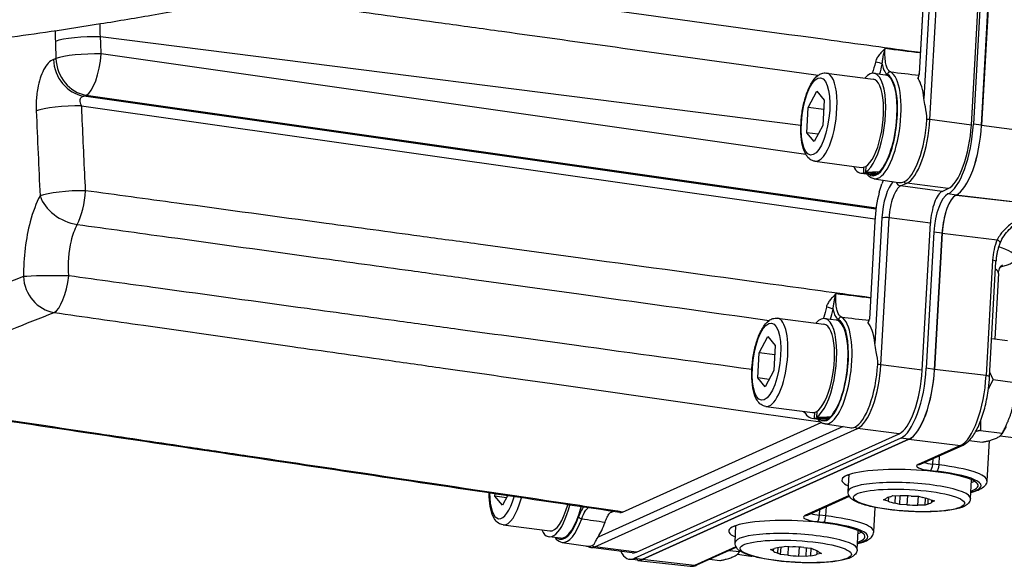
# Model space of a CAD drawing. Units: millimetres. Extents: x 156 to 4857, y 19 to 2724.
# Drawn here: x 503 to 627, y 331 to 400 of the extents above; entities that cross this region are included whole.
import ezdxf

# ---------------------------------------------------------------- set-up
doc = ezdxf.new("R2010")
doc.units = ezdxf.units.MM
doc.header["$LTSCALE"] = 10
doc.layers.add('Visible Edges(Hillmar_metric)', color=7, linetype='Continuous', lineweight=25)
doc.layers.add('Visible Tangent Edges(Hillmar_Metric)', color=7, linetype='Continuous', lineweight=25, true_color=0xc0c0c0)

msp = doc.modelspace()

# ---------------------------------------------------------------- linework, layer by layer
at = {"layer": 'Visible Edges(Hillmar_metric)'}
for p, q in [((624.3648, 386.6537), (627.1075, 436.0777)), ((627.1092, 436.0787), (624.3664, 386.6535)), ((623.0807, 386.6754), (625.7792, 435.3017)), ((626.0314, 435.4479), (623.3311, 386.7883)), ((616.9787, 401.3489), (616.524, 393.1552)), ((604.854, 393.2188), (610.7138, 392.4558)), ((610.8088, 393.1847), (612.2412, 392.9981)), ((602.5508, 388.8747), (603.6554, 390.9159)), ((603.6554, 390.9159), (604.5845, 389.7916)), ((604.5845, 389.7916), (604.4088, 386.6262)), ((602.3751, 385.7093), (602.5508, 388.8747)), ((604.5194, 388.6184), (602.5508, 388.8747)), ((604.4088, 386.6262), (603.3041, 384.5851)), ((603.3041, 384.5851), (602.3751, 385.7093)), ((603.8114, 385.5223), (602.3751, 385.7093)), ((603.4078, 382.1126), (609.2677, 381.3496)), ((609.1728, 380.6207), (610.6052, 380.4342)), ((609.5351, 380.6574), (609.5751, 381.3779)), ((609.7988, 381.4788), (609.7589, 380.7582)), ((611.301, 380.807), (611.2915, 380.6352)), ((610.847, 379.911), (613.9042, 379.4549)), ((619.3956, 378.3321), (620.1583, 378.676)), ((621.156, 377.866), (621.1521, 377.8642)), ((610.9306, 374.5797), (610.2473, 362.2672)), ((616.9075, 355.8285), (617.9344, 374.3324)), ((618.3636, 373.1999), (617.4127, 356.0654)), ((618.4463, 355.9308), (619.3972, 373.0653)), ((619.3988, 373.0651), (618.448, 355.9306)), ((625.3716, 355.0142), (626.1764, 369.5179)), ((626.4818, 368.0118), (626.0237, 359.7567)), ((598.6808, 362.372), (604.5407, 361.609)), ((604.6356, 362.3378), (606.068, 362.1513)), ((596.3776, 358.0279), (597.4823, 360.069)), ((597.4823, 360.069), (598.4113, 358.9448)), ((625.6375, 359.8069), (627.6083, 359.5503)), ((596.202, 354.8625), (596.3776, 358.0279)), ((598.3462, 357.7716), (596.3776, 358.0279)), ((598.4113, 358.9448), (598.2357, 355.7794)), ((598.2357, 355.7794), (597.131, 353.7382)), ((597.131, 353.7382), (596.202, 354.8625)), ((597.6382, 354.6755), (596.202, 354.8625)), ((625.8153, 354.6413), (628.5325, 354.2875)), ((597.2347, 351.2657), (603.0945, 350.5027)), ((603.362, 349.8105), (603.402, 350.5311)), ((603.6257, 350.6319), (603.5857, 349.9114)), ((602.9996, 349.7739), (604.4321, 349.5874)), ((605.1279, 349.9601), (605.1183, 349.7884)), ((579.194, 337.9862), (604.1875, 349.2546)), ((604.6738, 349.0642), (607.7311, 348.6081)), ((624.2445, 348.2536), (626.9617, 347.8997)), ((627.4547, 348.7478), (626.9297, 347.8388)), ((614.1984, 347.267), (580.6492, 332.1413)), ((580.9375, 332.9295), (613.9851, 347.8291)), ((581.6829, 332.0067), (615.232, 347.1324)), ((615.2336, 347.1322), (581.6845, 332.0065)), ((622.8234, 346.9888), (624.4666, 346.7748)), ((625.3141, 346.9703), (625.0345, 341.9315)), ((626.7006, 347.5701), (628.3687, 347.3529)), ((616.6912, 344.0056), (622.0382, 346.4163)), ((607.5889, 340.5615), (607.7076, 342.7004)), ((622.9653, 339.7082), (623.0956, 342.0564)), ((563.1543, 339.9629), (563.1714, 340.2711)), ((564.0833, 338.8386), (563.1543, 339.9629)), ((564.5906, 339.7759), (563.1543, 339.9629)), ((564.7325, 340.038), (564.0833, 338.8386)), ((602.4552, 337.5873), (607.7429, 339.9712)), ((612.0476, 339.524), (612.3785, 339.6732)), ((612.6161, 339.3538), (612.0476, 339.524)), ((612.6428, 339.8349), (612.6161, 339.3538)), ((612.8909, 339.9042), (613.2217, 340.0534)), ((613.2217, 340.0534), (614.1211, 340.0324)), ((613.4964, 339.0903), (613.5494, 340.0457)), ((614.0649, 338.9202), (614.1266, 340.0325)), ((615.0269, 340.0269), (614.9643, 338.8992)), ((615.5138, 339.9999), (616.4132, 339.9789)), ((616.357, 338.8667), (616.4186, 339.9773)), ((616.4132, 339.9789), (616.9817, 339.8088)), ((617.2564, 338.8457), (617.3057, 339.7351)), ((617.6231, 339.6416), (617.5873, 338.9949)), ((617.862, 339.5453), (618.4305, 339.3751)), ((618.0996, 339.2259), (618.1132, 339.4701)), ((610.7986, 335.5132), (610.968, 338.567)), ((614.0649, 338.9202), (613.4964, 339.0903)), ((614.9643, 338.8992), (614.0649, 338.9202)), ((617.2564, 338.8457), (616.357, 338.8667)), ((617.5873, 338.9949), (617.2564, 338.8457)), ((618.4305, 339.3751), (618.0996, 339.2259)), ((578.0657, 338.0465), (577.5705, 337.8233)), ((564.187, 336.3661), (570.0469, 335.6031)), ((593.353, 334.1432), (593.4717, 336.2821)), ((571.3844, 334.6877), (569.952, 334.8743)), ((608.7294, 333.2899), (608.8597, 335.6381)), ((571.6262, 334.1646), (574.845, 333.6844)), ((580.4139, 332.8414), (575.2051, 333.5196)), ((588.5646, 331.3247), (593.507, 333.5529)), ((597.7951, 333.2736), (598.3354, 333.3889)), ((598.1588, 333.0901), (597.7951, 333.2736)), ((598.1735, 333.3544), (598.1588, 333.0901)), ((598.722, 332.8058), (598.761, 333.5077)), ((599.0858, 332.6222), (599.138, 333.5636)), ((599.1722, 333.5674), (599.7125, 333.6826)), ((599.7125, 333.6826), (600.6166, 333.6143)), ((600.051, 333.6571), (599.9898, 332.5539)), ((601.3897, 332.4482), (601.4519, 333.568)), ((602.0165, 333.5086), (602.9205, 333.4403)), ((602.2938, 332.3799), (602.355, 333.483)), ((602.8867, 333.4428), (602.8341, 332.4951)), ((602.9205, 333.4403), (603.2843, 333.2567)), ((581.107, 331.9098), (580.0734, 332.0444)), ((590.1518, 332.0402), (591.419, 331.8752)), ((592.6469, 333.1651), (593.9141, 333.0001)), ((593.653, 332.6705), (595.3211, 332.4533)), ((593.9683, 333.0886), (593.882, 332.9392)), ((599.0858, 332.6222), (598.722, 332.8058)), ((599.9898, 332.5539), (599.0858, 332.6222)), ((602.2938, 332.3799), (601.3897, 332.4482)), ((602.8341, 332.4951), (602.2938, 332.3799)), ((603.6709, 332.6736), (603.694, 333.0915)), ((604.2112, 332.7889), (603.6709, 332.6736)), ((603.8475, 332.9724), (604.2112, 332.7889)), ((581.1258, 331.9075), (587.6916, 331.1771))]:
    msp.add_line(p, q, dxfattribs=at)
for centre, major_axis, ratio, start_param, end_param in [((609.9908, 386.9027), (-0.818, -6.282), 0.34665419, 0.25944876, 3.62808568), ((611.4232, 386.7162), (0.818, 6.282), 0.34665419, 3.54251571, 6.28318531), ((609.9908, 386.9027), (0.7231, 5.5531), 0.34665419, 3.14159265, 6.28318531), ((614.6787, 386.2923), (0.8881, 6.8202), 0.34665419, 5.33603089, 5.90349536), ((614.9698, 386.2544), (-0.8888, -6.8257), 0.34665419, 0.2108108, 1.78160713), ((620.5386, 385.5293), (-0.9929, -7.6252), 0.34665419, 0.2108108, 1.78160713), ((620.5386, 385.5293), (-0.9038, -6.9414), 0.34665419, 0.2108108, 1.78160713), ((621.5722, 385.3947), (-0.9929, -7.6252), 0.34665419, 0.2108108, 1.78160713), ((621.5738, 385.3945), (-0.9929, -7.6252), 0.34665419, 0.2108108, 1.78160713), ((609.9908, 386.9027), (-0.818, -6.282), 0.34665419, 5.79669228, 6.44535815), ((610.487, 386.8381), (-12.5111, 0.1604), 0.49611976, 1.50100751, 1.64150617), ((609.4946, 386.9673), (-12.5111, 0.1604), 0.49611976, 1.59828343, 1.73975773), ((611.4232, 386.7162), (-0.818, -6.282), 0.34665419, 0, 0.3026715), ((610.497, 380.8316), (0.5872, 4.5123), 0.3466854, 4.14150293, 4.40130799), ((613.3456, 375.6685), (-0.8587, -6.5943), 0.34665419, 4.09255008, 4.18281466), ((613.3456, 375.6685), (-0.8587, -6.5943), 0.34665419, 4.36031009, 4.92319978), ((619.2055, 374.9055), (0.4519, 3.4707), 0.34665419, 0.2108108, 1.78160713), ((619.892, 373.8787), (0.5436, 4.1751), 0.34665419, 0.21080748, 1.77903072), ((620.9257, 373.7441), (0.5436, 4.1751), 0.34665419, 0.21080748, 1.77903072), ((620.9242, 373.752), (-0.542, -4.1652), 0.3466854, 3.35238566, 3.53801746), ((620.9242, 373.752), (-0.542, -4.1652), 0.3466854, 4.30362991, 4.92296191), ((603.8176, 356.0558), (-0.818, -6.282), 0.34665419, 0.25944876, 3.62808568), ((605.25, 355.8693), (0.818, 6.282), 0.34665419, 3.54251571, 6.28318531), ((608.5055, 355.4454), (0.8881, 6.8202), 0.34665419, 5.33603089, 5.98849722), ((603.8176, 356.0558), (0.7231, 5.5531), 0.34665419, 3.14159265, 6.28318531), ((608.7966, 355.4075), (-0.8888, -6.8257), 0.34665419, 0.2108108, 1.78160713), ((614.3654, 354.6824), (-0.9038, -6.9414), 0.34665419, 0.2108108, 1.78160713), ((614.6167, 354.8048), (-0.9941, -7.6347), 0.34665419, 0.2108108, 1.78160713), ((615.6503, 354.6702), (-0.9941, -7.6347), 0.34665419, 0.2108108, 1.78160713), ((615.6514, 354.6714), (-0.9937, -7.6361), 0.3466854, 0.210793, 1.78136926), ((603.8176, 356.0558), (-0.818, -6.282), 0.34665419, 5.79669228, 6.44535815), ((604.3138, 355.9912), (-12.5111, 0.1604), 0.49611976, 1.50100751, 1.64150617), ((603.3214, 356.1204), (-12.5111, 0.1604), 0.49611976, 1.59828343, 1.73975773), ((605.25, 355.8693), (-0.818, -6.282), 0.34665419, 0, 0.3026715), ((615.3616, 341.6582), (8.5685, -0.3542), 0.19109786, 5.82479983, 9.87776522), ((615.4292, 342.8762), (-8.5618, 0.4751), 0.19627768, 0.41086681, 0.45568637), ((615.4292, 342.8762), (8.5618, -0.4751), 0.19627768, 5.82749894, 5.94254212), ((615.2391, 339.4495), (-2.8831, 0.16), 0.19627768, 5.67503324, 6.16865111), ((615.2391, 339.4495), (2.8831, -0.16), 0.19627768, 1.48624304, 1.9798609), ((615.2391, 339.4495), (2.8831, -0.16), 0.19627768, 0.43904549, 0.93266335), ((570.77, 341.1562), (-0.818, -6.282), 0.34665419, 5.79669228, 7.52659712), ((570.77, 341.1562), (-0.7231, -5.5531), 0.34665419, 0, 1.19945501), ((572.2024, 340.9697), (-0.818, -6.282), 0.34665419, 0, 1.23889186), ((615.2391, 339.4495), (-2.8831, 0.16), 0.19627768, 0.43904549, 0.93266335), ((615.2391, 339.4495), (-2.8831, 0.16), 0.19627768, 1.48624304, 1.9798609), ((615.2391, 339.4495), (2.8831, -0.16), 0.19627768, 5.67503324, 6.16865111), ((601.1257, 335.2399), (8.5685, -0.3542), 0.19109786, 5.82479983, 9.87776522), ((575.4579, 340.5458), (0.8881, 6.8202), 0.34665419, 3.76523457, 4.16057131), ((601.1933, 336.4579), (8.5618, -0.4751), 0.19627768, 3.55245947, 3.59727902), ((601.1933, 336.4579), (8.5618, -0.4751), 0.19627768, 5.82749894, 5.94254212), ((575.749, 340.5079), (-0.8888, -6.8257), 0.34665419, 6.27673439, 6.49399611), ((601.0032, 333.0313), (-2.8831, 0.16), 0.19627768, 5.41134883, 5.9049667), ((601.0032, 333.0313), (2.8831, -0.16), 0.19627768, 1.22255863, 1.71617649), ((601.0032, 333.0313), (2.8831, -0.16), 0.19627768, 0.17536107, 0.66897894), ((581.0675, 339.6791), (-0.9941, -7.6347), 0.34665419, 5.81333605, 6.49399611), ((581.3178, 339.7828), (-0.9038, -6.9414), 0.34665419, 0, 0.2108108), ((582.1035, 339.5462), (0.995, 7.6366), 0.34662296, 3.1388447, 3.35242123), ((582.1012, 339.5445), (-0.9941, -7.6347), 0.34665419, 0, 0.2108108), ((596.0261, 337.8676), (-0.705, -5.4143), 0.34665419, 0, 0.07960691), ((601.0032, 333.0313), (-2.8831, 0.16), 0.19627768, 0.17536107, 0.66897894), ((601.0032, 333.0313), (-2.8831, 0.16), 0.19627768, 1.22255863, 1.71617649), ((601.0032, 333.0313), (2.8831, -0.16), 0.19627768, 5.41134883, 5.9049667)]:
    msp.add_ellipse(centre, major_axis=major_axis, ratio=ratio, start_param=start_param, end_param=end_param, dxfattribs=at)
for points, knots in [([(663.1025, 471.5939), (662.7111, 471.0907), (662.3139, 470.5875), (660.3603, 468.1516), (658.7185, 466.2207), (655.4474, 462.6267), (653.8446, 460.9616), (650.6179, 457.8075), (649.0102, 456.3169), (645.7547, 453.4614), (644.1174, 452.0951), (640.7929, 449.4598), (639.1129, 448.1896), (635.6986, 445.7293), (633.9697, 444.5382), (628.7327, 441.0909), (625.0616, 438.8717), (617.5188, 434.6882), (613.6729, 432.7166), (605.8439, 429.0058), (601.8803, 427.2598), (593.9052, 423.9919), (589.91, 422.4629), (581.9727, 419.6224), (578.0443, 418.3033), (570.3363, 415.8717), (566.5672, 414.7512), (559.2525, 412.6993), (555.714, 411.76), (548.9063, 410.0484), (545.6408, 409.2687), (539.3966, 407.8516), (536.4186, 407.2078), (530.745, 406.0387), (528.048, 405.508), (522.9175, 404.5436), (520.4814, 404.1055), (515.8469, 403.3082), (513.6453, 402.9454), (509.4519, 402.2839), (507.4567, 401.9824), (503.649, 401.4314), (501.8332, 401.1798), (498.3595, 400.7194), (496.6986, 400.5089), (493.5132, 400.1234), (491.986, 399.9472), (489.0493, 399.6246), (487.6377, 399.4774), (484.9167, 399.2086), (483.6056, 399.0863), (481.0732, 398.8643), (479.8506, 398.7641), (477.4855, 398.5841), (476.3422, 398.5039), (474.154, 398.364), (473.1073, 398.3038), (470.5792, 398.175), (469.142, 398.1173), (466.447, 398.0407), (465.189, 398.0217), (464.0315, 398.0217)], [0.551379931, 0.551379931, 0.551379931, 0.551379931, 0.557061633, 0.557061633, 0.578892244, 0.578892244, 0.597871228, 0.597871228, 0.615065143, 0.615065143, 0.631062622, 0.631062622, 0.646201603, 0.646201603, 0.660687897, 0.660687897, 0.68861431, 0.68861431, 0.714850766, 0.714850766, 0.739637654, 0.739637654, 0.762984751, 0.762984751, 0.784806145, 0.784806145, 0.805010361, 0.805010361, 0.823557252, 0.823557252, 0.840480466, 0.840480466, 0.855881179, 0.855881179, 0.869906374, 0.869906374, 0.882724811, 0.882724811, 0.89450825, 0.89450825, 0.905419834, 0.905419834, 0.915608498, 0.915608498, 0.925207419, 0.925207419, 0.934334783, 0.934334783, 0.943095688, 0.943095688, 0.951584483, 0.951584483, 0.959887165, 0.959887165, 0.968083634, 0.968083634, 0.976062726, 0.976062726, 0.988031363, 0.988031363, 1, 1, 1, 1]), ([(666.7, 470.5295), (665.5075, 468.9644), (664.26, 467.3961), (661.3962, 463.9737), (659.7542, 462.1202), (656.4673, 458.641), (654.8439, 457.0134), (651.5604, 453.9076), (649.913, 452.4275), (646.5659, 449.578), (644.8747, 448.2069), (641.4333, 445.5541), (639.6892, 444.2711), (636.1405, 441.7817), (634.3405, 440.5743), (630.6824, 438.2288), (628.8279, 437.0897), (623.2124, 433.7859), (619.2996, 431.6653), (611.3125, 427.6766), (607.2593, 425.8011), (599.0827, 422.2918), (594.9771, 420.6504), (586.8011, 417.6016), (582.7459, 416.1859), (574.7726, 413.5765), (570.8667, 412.3742), (563.2746, 410.1733), (559.5968, 409.1662), (552.5143, 407.332), (549.1142, 406.4969), (542.6098, 404.9806), (539.5069, 404.2923), (533.5955, 403.0439), (530.786, 402.4778), (525.4435, 401.4503), (522.908, 400.9842), (518.0874, 400.1368), (515.799, 399.7518), (511.4434, 399.0504), (509.3727, 398.7311), (505.4238, 398.1482), (503.5422, 397.8822), (499.9452, 397.3959), (498.2266, 397.1737), (494.9324, 396.767), (493.354, 396.5811), (490.3202, 396.2408), (488.8624, 396.0855), (486.0531, 395.8017), (484.6997, 395.6725), (482.0851, 395.4376), (480.8226, 395.3314), (478.3789, 395.14), (477.1967, 395.0546), (474.9052, 394.903), (473.7955, 394.8368), (471.0917, 394.6938), (469.5456, 394.6292), (466.6421, 394.5432), (465.2849, 394.5217), (464.0315, 394.5217)], [0.54740247, 0.54740247, 0.54740247, 0.54740247, 0.564629742, 0.564629742, 0.585027626, 0.585027626, 0.603104871, 0.603104871, 0.61977169, 0.61977169, 0.635481212, 0.635481212, 0.650485604, 0.650485604, 0.664934618, 0.664934618, 0.678919482, 0.678919482, 0.706070376, 0.706070376, 0.731711914, 0.731711914, 0.755867288, 0.755867288, 0.778453873, 0.778453873, 0.79937494, 0.79937494, 0.81858045, 0.81858045, 0.836094837, 0.836094837, 0.852014508, 0.852014508, 0.866487043, 0.866487043, 0.879686025, 0.879686025, 0.891790427, 0.891790427, 0.902971429, 0.902971429, 0.913385814, 0.913385814, 0.923173934, 0.923173934, 0.932460336, 0.932460336, 0.941355756, 0.941355756, 0.949959695, 0.949959695, 0.958363174, 0.958363174, 0.966651551, 0.966651551, 0.974907414, 0.974907414, 0.987453707, 0.987453707, 1, 1, 1, 1]), ([(603.4078, 382.1126), (603.1911, 382.1408), (602.9854, 382.2267), (602.6014, 382.4919), (602.4379, 382.6833), (602.0917, 383.2335), (601.9474, 383.6324), (601.731, 384.5599), (601.6655, 385.0935), (601.6193, 386.2043), (601.6343, 386.7763), (601.7344, 387.9222), (601.8182, 388.4955), (602.0469, 389.6), (602.1917, 390.1307), (602.5364, 391.1118), (602.7366, 391.5592), (603.205, 392.3496), (603.4719, 392.6873), (603.9524, 393.0289), (604.1066, 393.1116), (604.4577, 393.2222), (604.6578, 393.2444), (604.854, 393.2188)], [4.92319978, 4.92319978, 4.92319978, 4.92319978, 5.0995826, 5.0995826, 5.31996615, 5.31996615, 5.66940624, 5.66940624, 6.03177289, 6.03177289, 6.37233146, 6.37233146, 6.70655495, 6.70655495, 7.0416385, 7.0416385, 7.38550263, 7.38550263, 7.75395727, 7.75395727, 7.90518025, 7.90518025, 8.06479244, 8.06479244, 8.06479244, 8.06479244]), ([(616.3863, 392.6208), (616.3863, 392.6208), (616.387, 392.6216), (616.3908, 392.6267), (616.3956, 392.6337), (616.4085, 392.6563), (616.4171, 392.6733), (616.4366, 392.7183), (616.4475, 392.7476), (616.4699, 392.8184), (616.4812, 392.861), (616.5009, 392.9535), (616.5093, 393.0042), (616.5193, 393.0889), (616.5222, 393.1226), (616.524, 393.1552)], [0.077404022, 0.077404022, 0.077404022, 0.077404022, 0.084224885, 0.084224885, 0.098938936, 0.098938936, 0.116735179, 0.116735179, 0.138095607, 0.138095607, 0.162529473, 0.162529473, 0.188883369, 0.188883369, 0.206354572, 0.206354572, 0.206354572, 0.206354572]), ([(616.3798, 392.5127), (616.3633, 392.5374), (616.3583, 392.5598), (616.3655, 392.5964), (616.3751, 392.6106), (616.3878, 392.6227)], [0, 0, 0, 0, 0.0259479968, 0.0259479968, 0.0479319949, 0.0479319949, 0.0479319949, 0.0479319949]), ([(617.4695, 387.3814), (617.4987, 387.9069), (617.3999, 388.4611), (617.2267, 389.3524), (617.1511, 389.7051), (617.1165, 390.0254)], [0, 0, 0, 0, 0.230024936, 0.230024936, 0.39198517, 0.39198517, 0.39198517, 0.39198517]), ([(610.847, 379.911), (610.6843, 379.9353), (610.528, 379.9959), (610.246, 380.1729), (610.1196, 380.2885), (609.9796, 380.4561), (609.954, 380.4886), (609.9291, 380.5222)], [0.217261717, 0.217261717, 0.217261717, 0.217261717, 0.368916379, 0.368916379, 0.520571042, 0.520571042, 0.555563881, 0.555563881, 0.555563881, 0.555563881]), ([(626.7175, 371.8587), (626.8424, 372.1503), (627.0045, 372.4426), (627.388, 373.0034), (627.6075, 373.2703), (628.0931, 373.7753), (628.3589, 374.0126), (628.9193, 374.4491), (629.2134, 374.6484), (629.8268, 375.0133), (630.1453, 375.1781), (630.4707, 375.3248)], [0, 0, 0, 0, 0.164986202, 0.164986202, 0.329972403, 0.329972403, 0.494958605, 0.494958605, 0.659944807, 0.659944807, 0.824931008, 0.824931008, 0.824931008, 0.824931008]), ([(626.7175, 371.8587), (626.6554, 371.7138), (626.5983, 371.5661), (626.4942, 371.2655), (626.4474, 371.1127), (626.3641, 370.803), (626.3278, 370.646), (626.2659, 370.3286), (626.2403, 370.1682), (626.2002, 369.8448), (626.1855, 369.6818), (626.1764, 369.5179)], [-0.357483576, -0.357483576, -0.357483576, -0.357483576, -0.285986861, -0.285986861, -0.214490146, -0.214490146, -0.14299343, -0.14299343, -0.071496715, -0.071496715, 0, 0, 0, 0]), ([(626.4818, 368.0118), (626.4981, 368.3063), (626.6012, 368.5787), (626.8032, 368.9151), (626.8947, 369.0031), (626.9878, 369.0845), (627.0075, 369.0969), (627.0076, 369.0967)], [-0.361343131, -0.361343131, -0.361343131, -0.361343131, -0.26011919, -0.26011919, -0.165600389, -0.165600389, -0.093681338, -0.093681338, -0.093681338, -0.093681338]), ([(597.2347, 351.2657), (597.0179, 351.294), (596.8122, 351.3799), (596.4283, 351.645), (596.2648, 351.8365), (595.9185, 352.3866), (595.7743, 352.7855), (595.5578, 353.7131), (595.4924, 354.2467), (595.4462, 355.3575), (595.4612, 355.9294), (595.5612, 357.0753), (595.6451, 357.6487), (595.8738, 358.7532), (596.0186, 359.2839), (596.3632, 360.2649), (596.5635, 360.7124), (597.0319, 361.5027), (597.2987, 361.8405), (597.7792, 362.182), (597.9335, 362.2647), (598.2846, 362.3754), (598.4847, 362.3975), (598.6808, 362.372)], [1.78160713, 1.78160713, 1.78160713, 1.78160713, 1.95798994, 1.95798994, 2.1783735, 2.1783735, 2.52781359, 2.52781359, 2.89018023, 2.89018023, 3.23073881, 3.23073881, 3.56496229, 3.56496229, 3.90004585, 3.90004585, 4.24390998, 4.24390998, 4.61236462, 4.61236462, 4.7635876, 4.7635876, 4.92319978, 4.92319978, 4.92319978, 4.92319978]), ([(610.042, 361.8822), (610.0553, 361.8672), (610.0704, 361.8606), (610.1027, 361.8651), (610.1196, 361.8761), (610.1528, 361.9146), (610.1688, 361.9416), (610.198, 362.0083), (610.2108, 362.0473), (610.228, 362.1179), (610.2337, 362.1474), (610.2426, 362.2073), (610.2456, 362.2375), (610.2473, 362.2672)], [0, 0, 0, 0, 0.0195307, 0.0195307, 0.039059345, 0.039059345, 0.058589116, 0.058589116, 0.078122526, 0.078122526, 0.091111263, 0.091111263, 0.10410028, 0.10410028, 0.10410028, 0.10410028]), ([(611.2964, 356.5345), (611.3255, 357.06), (611.2267, 357.6143), (611.0535, 358.5056), (610.9779, 358.8582), (610.9434, 359.1785)], [0, 0, 0, 0, 0.230024936, 0.230024936, 0.39198517, 0.39198517, 0.39198517, 0.39198517]), ([(622.0382, 346.4163), (622.3822, 346.5714), (622.6768, 346.8172), (623.108, 347.3039), (623.2605, 347.5089), (623.5523, 347.9608), (623.6913, 348.2078), (623.9564, 348.74), (624.0823, 349.0252), (624.3201, 349.6286), (624.4318, 349.9468), (624.6395, 350.6097), (624.7353, 350.9544), (624.9095, 351.6629), (624.9877, 352.0266), (625.1249, 352.7652), (625.1839, 353.1399), (625.2974, 354.0164), (625.3441, 354.5191), (625.3716, 355.0142)], [-0.78528813, -0.78528813, -0.78528813, -0.78528813, -0.5231234, -0.5231234, -0.36606578, -0.36606578, -0.20900815, -0.20900815, -0.05195053, -0.05195053, 0.1051071, 0.1051071, 0.26216472, 0.26216472, 0.41922235, 0.41922235, 0.57627998, 0.57627998, 0.78528813, 0.78528813, 0.78528813, 0.78528813]), ([(578.8435, 337.9303), (572.4739, 338.882), (566.1038, 339.8334), (553.3625, 341.7357), (546.9914, 342.6867), (534.2483, 344.5883), (527.8762, 345.5389), (515.1313, 347.4397), (508.7585, 348.3899), (496.0119, 350.29), (489.6383, 351.2399), (483.2642, 352.1897)], [1.64852978, 1.64852978, 1.64852978, 1.64852978, 4.60360489, 4.60360489, 7.55868001, 7.55868001, 10.51375512, 10.51375512, 13.46883023, 13.46883023, 16.42390535, 16.42390535, 16.42390535, 16.42390535]), ([(604.6738, 349.0642), (604.5461, 349.0832), (604.422, 349.1246), (604.1912, 349.2444), (604.0844, 349.3224), (603.9038, 349.4918), (603.8273, 349.5792), (603.7559, 349.6754)], [0.217261717, 0.217261717, 0.217261717, 0.217261717, 0.336361708, 0.336361708, 0.455461699, 0.455461699, 0.555563881, 0.555563881, 0.555563881, 0.555563881]), ([(625.0345, 341.9315), (625.0228, 341.7219), (624.9428, 341.5256), (624.6901, 341.1594), (624.5033, 341.0192), (624.0679, 340.7639), (623.8054, 340.6567), (623.3475, 340.51), (623.1813, 340.4633), (623.0047, 340.4196)], [-0.361343131, -0.361343131, -0.361343131, -0.361343131, -0.244111979, -0.244111979, -0.075351681, -0.075351681, 0.116553268, 0.116553268, 0.215457826, 0.215457826, 0.215457826, 0.215457826]), ([(564.187, 336.3661), (563.9702, 336.3943), (563.7646, 336.4803), (563.3806, 336.7454), (563.2171, 336.9369), (562.8709, 337.487), (562.7266, 337.8859), (562.5102, 338.8135), (562.4447, 339.347), (562.4146, 340.0722), (562.4112, 340.2274), (562.4108, 340.3847)], [1.78160713, 1.78160713, 1.78160713, 1.78160713, 1.95798994, 1.95798994, 2.1783735, 2.1783735, 2.52781359, 2.52781359, 2.89018023, 2.89018023, 2.98669953, 2.98669953, 2.98669953, 2.98669953]), ([(622.9653, 339.7082), (622.9555, 339.5314), (622.8937, 339.3629), (622.7038, 339.0587), (622.5692, 338.9409), (622.1037, 338.6204), (621.7233, 338.4932), (620.7194, 338.2514), (620.0754, 338.158), (618.6821, 338.0404), (617.9512, 338.0113), (616.4358, 338.0075), (615.6532, 338.0319), (614.103, 338.1301), (613.3358, 338.2038), (611.8847, 338.3944), (611.2018, 338.5113), (609.972, 338.783), (609.4309, 338.9374), (608.4834, 339.3076), (608.0924, 339.4844), (607.6749, 340.0577), (607.5744, 340.3002), (607.5889, 340.5615)], [1.2094532, 1.2094532, 1.2094532, 1.2094532, 1.31697008, 1.31697008, 1.45793857, 1.45793857, 1.78824896, 1.78824896, 2.15891036, 2.15891036, 2.4930445, 2.4930445, 2.8203366, 2.8203366, 3.14639135, 3.14639135, 3.47457817, 3.47457817, 3.8119067, 3.8119067, 4.19211734, 4.19211734, 4.35104585, 4.35104585, 4.35104585, 4.35104585]), ([(577.0057, 336.7082), (577.0857, 336.9346), (577.1727, 337.142), (577.3574, 337.5103), (577.4543, 337.6698), (577.5593, 337.8088), (577.5649, 337.8161), (577.5705, 337.8233)], [-0.626954779, -0.626954779, -0.626954779, -0.626954779, -0.508779333, -0.508779333, -0.390599932, -0.390599932, -0.38397845, -0.38397845, -0.38397845, -0.38397845]), ([(570.7083, 334.7758), (570.7581, 334.7086), (570.8104, 334.6458), (571.0772, 334.3642), (571.3383, 334.2075), (571.6262, 334.1646)], [5.727621426, 5.727621426, 5.727621426, 5.727621426, 5.797504864, 5.797504864, 6.06592359, 6.06592359, 6.06592359, 6.06592359]), ([(575.375, 333.7689), (575.5699, 333.8568), (575.6732, 334.0285), (575.8843, 334.4262), (575.979, 334.6214), (576.1177, 334.8297)], [0, 0, 0, 0, 0.230024936, 0.230024936, 0.39198517, 0.39198517, 0.39198517, 0.39198517]), ([(608.7688, 334.0013), (609.0294, 334.0658), (609.2671, 334.1364), (609.7661, 334.3187), (610.0114, 334.4333), (610.3641, 334.6841), (610.4909, 334.7971), (610.7038, 335.1002), (610.7867, 335.2996), (610.7986, 335.5132)], [-0.215470695, -0.215470695, -0.215470695, -0.215470695, -0.069496444, -0.069496444, 0.122408505, 0.122408505, 0.241875818, 0.241875818, 0.361343131, 0.361343131, 0.361343131, 0.361343131]), ([(575.2051, 333.5196), (575.1363, 333.5286), (575.0681, 333.5425), (574.9349, 333.5796), (574.8698, 333.6028), (574.749, 333.6551), (574.6929, 333.6837), (574.639, 333.7151)], [0.210810802, 0.210810802, 0.210810802, 0.210810802, 0.260360492, 0.260360492, 0.309910182, 0.309910182, 0.355640618, 0.355640618, 0.355640618, 0.355640618]), ([(608.7294, 333.2899), (608.7195, 333.1132), (608.6578, 332.9446), (608.4679, 332.6404), (608.3332, 332.5226), (607.8677, 332.2021), (607.4874, 332.0749), (606.4835, 331.8331), (605.8395, 331.7397), (604.4462, 331.6221), (603.7153, 331.593), (602.1999, 331.5892), (601.4173, 331.6136), (599.8671, 331.7118), (599.0999, 331.7855), (597.6488, 331.9761), (596.9659, 332.093), (595.7361, 332.3647), (595.195, 332.5191), (594.2475, 332.8893), (593.8565, 333.0661), (593.439, 333.6394), (593.3385, 333.8819), (593.353, 334.1432)], [0.94576878, 0.94576878, 0.94576878, 0.94576878, 1.05328567, 1.05328567, 1.19425416, 1.19425416, 1.52456455, 1.52456455, 1.89522595, 1.89522595, 2.22936009, 2.22936009, 2.55665219, 2.55665219, 2.88270693, 2.88270693, 3.21089376, 3.21089376, 3.54822229, 3.54822229, 3.92843293, 3.92843293, 4.08736144, 4.08736144, 4.08736144, 4.08736144]), ([(587.6916, 331.1771), (587.7518, 331.1704), (587.8123, 331.1673), (587.9331, 331.168), (587.9933, 331.1719), (588.1125, 331.1863), (588.1714, 331.1968), (588.2874, 331.2239), (588.3444, 331.2403), (588.4562, 331.2787), (588.511, 331.3005), (588.5646, 331.3247)], [0.580968034, 0.580968034, 0.580968034, 0.580968034, 0.621832053, 0.621832053, 0.662696072, 0.662696072, 0.703560091, 0.703560091, 0.74442411, 0.74442411, 0.785288128, 0.785288128, 0.785288128, 0.785288128])]:
    msp.add_open_spline(points, degree=3, knots=knots, dxfattribs=at)
for points in [[(613.9043, 379.455), (614.1546, 379.418), (614.4203, 379.4362), (614.5958, 379.5154)], [(607.7311, 348.6081), (607.9814, 348.5711), (608.2471, 348.5893), (608.4227, 348.6685)], [(616.6912, 344.0056), (616.6875, 344.0039), (616.6855, 344.0029), (616.6855, 344.0029)], [(578.8435, 337.9303), (578.9564, 337.9135), (579.0739, 337.932), (579.194, 337.9862)], [(602.4552, 337.5873), (602.4516, 337.5856), (602.4496, 337.5846), (602.4496, 337.5846)]]:
    msp.add_open_spline(points, degree=3, dxfattribs=at)
for points, weights in [([(625.4008, 355.5402), (625.5794, 355.1101), (625.8153, 354.6413)], [1.03966325522, 1.02335859691, 1]), ([(625.8153, 354.6413), (625.4819, 354.0412), (625.2281, 353.4818)], [1, 1.02685904054, 1.04439157108]), ([(626.9617, 347.8997), (628.6695, 350.9735), (628.5325, 354.2875)], [1, 1.15470053838, 1]), ([(624.2439, 349.4368), (624.2189, 348.872), (624.2445, 348.2536)], [1.04278691022, 1.02564451399, 1]), ([(624.2445, 348.2536), (623.9137, 348.1861), (623.6367, 348.1188)], [1, 1.02085078432, 1.03608096497]), ([(624.4666, 346.7748), (626.6366, 347.2172), (626.9617, 347.8997)], [1, 1.15470053838, 1]), ([(591.419, 331.8752), (593.5889, 332.3176), (593.9141, 333.0001)], [1, 1.15470053838, 1]), ([(593.9141, 333.0001), (593.9395, 333.0458), (593.9644, 333.0913)], [1, 1.00199646007, 1.00394139023])]:
    msp.add_rational_spline(points, weights, degree=2, dxfattribs=at)
at = {"layer": 'Visible Tangent Edges(Hillmar_Metric)'}
for p, q in [((617.8719, 387.3536), (618.7466, 403.1162)), ((616.5479, 393.1782), (617.0026, 401.3719)), ((617.7653, 401.7157), (617.1165, 390.0254)), ((601.6391, 386.603), (513.5366, 397.78)), ((602.2497, 382.9865), (513.6169, 395.6178)), ((611.0786, 376.1076), (511.4147, 390.311)), ((511.7175, 390.4188), (611.0995, 376.2555)), ((511.1545, 389.0858), (610.9486, 374.8638)), ((623.0807, 386.6754), (617.8719, 387.3536)), ((624.3648, 386.6537), (623.3311, 386.7883)), ((624.3664, 386.6535), (674.8627, 379.9074)), ((614.1868, 379.0104), (614.9495, 379.3542)), ((620.1583, 378.676), (614.9495, 379.3542)), ((619.3956, 378.3321), (614.1868, 379.0104)), ((621.1544, 377.8662), (620.1208, 378.0008)), ((634.6617, 376.273), (621.1521, 377.8642)), ((621.156, 377.866), (671.9906, 372.0457)), ((611.8203, 374.9808), (610.9434, 359.1785)), ((611.6988, 356.5068), (612.7256, 375.0107)), ((617.9344, 374.3324), (612.7256, 375.0107)), ((619.3972, 373.0653), (618.3636, 373.1999)), ((619.3988, 373.0651), (626.3379, 372.2478)), ((625.7414, 369.67), (624.9365, 355.1663)), ((610.1137, 361.8744), (610.042, 361.8822)), ((616.9075, 355.8285), (611.6988, 356.5068)), ((618.4463, 355.9308), (617.4127, 356.0654)), ((624.9365, 355.1663), (618.448, 355.9306)), ((575.7287, 333.6077), (608.7763, 348.5073)), ((606.9403, 348.7261), (576.1177, 334.8297)), ((613.9851, 347.8291), (608.7763, 348.5073)), ((615.232, 347.1324), (614.1984, 347.267)), ((615.2336, 347.1322), (621.7222, 346.3679)), ((621.7222, 346.3679), (616.3751, 343.9572)), ((618.2219, 344.0043), (618.2613, 344.7135)), ((619.0127, 343.9114), (619.0777, 345.0815)), ((617.9308, 343.2042), (618.7217, 343.1114)), ((619.0127, 343.9114), (618.2219, 344.0043)), ((607.7008, 340.0464), (602.1392, 337.5389)), ((603.986, 337.586), (604.0254, 338.2952)), ((604.7768, 337.4931), (604.8418, 338.6632)), ((604.7768, 337.4931), (603.986, 337.586)), ((603.6949, 336.786), (604.4858, 336.6931)), ((580.9375, 332.9295), (575.7287, 333.6077)), ((593.4649, 333.6281), (588.2486, 331.2763)), ((581.6829, 332.0067), (580.6492, 332.1413)), ((588.2486, 331.2763), (581.6845, 332.0065))]:
    msp.add_line(p, q, dxfattribs=at)
for centre, major_axis, ratio, start_param, end_param in [((511.9472, 397.0269), (4.547, 0.1659), 0.16330556, 1.20774719, 2.68848435), ((512.0275, 394.8648), (-4.5468, -0.1716), 0.16284302, 4.34913593, 5.83159775), ((512.0275, 394.8648), (-0.6419, -4.5045), 0.33006115, 0.21500788, 1.78558414), ((511.7246, 394.7569), (1.5277, -4.2859), 0.88958973, 4.36845999, 5.82655262), ((512.0275, 394.8648), (1.5247, -4.2869), 0.88929142, 4.36853606, 5.8271761), ((611.2145, 394.4144), (0.6851, -0.1435), 0.20390418, 0.36194447, 1.91534286), ((604.1309, 387.6657), (-0.7231, -5.5531), 0.34665419, 0, 3.14159267), ((611.4232, 386.7162), (0.8358, 6.4186), 0.34665419, 2.9348964, 6.16379845), ((611.7431, 386.6745), (-0.881, -6.7656), 0.34665419, 6.27673439, 9.30539111), ((612.8436, 393.0122), (0.1562, 0.3132), 0.93131623, 0.32921913, 1.88256216), ((616.8735, 393.1358), (-0.3495, 0.0194), 0.19627768, 5.92184218, 6.28318531), ((509.5651, 388.3327), (-4.5454, -0.2036), 0.16023144, 4.34799832, 5.84158669), ((615.3298, 386.2075), (-0.9038, -6.9414), 0.34665419, 0.2108108, 1.78160713), ((617.6177, 387.239), (0.6989, -0.0388), 0.19627768, 1.2094532, 1.79528284), ((613.3456, 375.6685), (-0.5423, -4.1648), 0.34665419, 3.55918747, 4.92319978), ((614.2249, 379.6957), (-0.2877, 0.6381), 0.91722731, 1.46848521, 2.62639241), ((614.9875, 380.0395), (0.2877, -0.6381), 0.91722731, 5.18215542, 5.76798506), ((510.0634, 377.6579), (-4.5447, -0.2198), 0.15891192, 4.34743235, 5.8478463), ((510.0634, 377.6579), (0.6129, 4.5085), 0.33130669, 3.87327425, 4.92504606), ((613.9967, 375.5837), (0.4519, 3.4707), 0.34665419, 0.2108108, 1.78160713), ((510.0634, 377.6579), (4.0095, -2.1509), 0.70101108, 3.76503148, 5.19894448), ((612.4714, 374.896), (-0.6989, 0.0388), 0.19627768, 4.35104585, 5.92184218), ((632.862, 368.7187), (3.0428, -7.0735), 0.91203822, 3.85549922, 4.2129828), ((626.0741, 372.1344), (0.6434, -0.2757), 0.30992724, 0, 1.28421322), ((616.9203, 370.4465), (11.7437, -0.4854), 0.19109786, 5.71240084, 6.90404984), ((625.4775, 369.5567), (0.6989, -0.0388), 0.19627768, 0, 1.1946179), ((616.8352, 368.3869), (9.6469, -0.3692), 0.18996156, 6.27991999, 6.56453043), ((507.9909, 367.5358), (-4.55, 0.0026), 0.03819798, 4.36648867, 5.86411214), ((507.9909, 367.5358), (1.6537, -4.2388), 0.90112924, 4.35805227, 5.80007794), ((507.9909, 367.5358), (-0.6438, -4.5042), 0.3317506, 0.21514503, 1.65424975), ((605.0413, 363.5676), (0.6851, -0.1435), 0.20390418, 0.36194447, 1.91534286), ((597.9577, 356.8189), (-0.7231, -5.5531), 0.34665419, 0, 3.14159265), ((605.25, 355.8693), (0.8358, 6.4186), 0.34665419, 2.9348964, 6.16379845), ((605.5699, 355.8277), (-0.881, -6.7656), 0.34665419, 6.27673439, 9.30539111), ((606.6704, 362.1653), (0.1562, 0.3132), 0.93131623, 0.32921913, 1.88256216), ((609.1566, 355.3606), (-0.9038, -6.9414), 0.34665419, 0.2108108, 1.78160713), ((611.4445, 356.3922), (0.6989, -0.0388), 0.19627768, 1.2094532, 1.79528284), ((622.1303, 353.9082), (-0.9853, -7.6371), 0.34818067, 0.2104309, 1.78100716), ((624.6726, 355.053), (0.6989, -0.0388), 0.19627768, 0, 1.1946179), ((608.8143, 349.1927), (-0.2877, 0.6381), 0.91722731, 2.04056277, 2.62639241), ((621.7505, 347.0545), (0.2877, -0.6381), 0.91722731, 5.78282036, 6.28318531), ((618.9817, 343.6587), (-2.7979, 0.1157), 0.19109786, 5.91914307, 7.47684943), ((616.4034, 344.6437), (0.2877, -0.6381), 0.91722731, 5.78282036, 6.28318531), ((619.0101, 344.3453), (-2.099, 0.0769), 0.18935556, 0.50568128, 1.19279967), ((617.9592, 343.8908), (-0.0816, -0.6952), 0.36150265, 0.20643903, 1.77704118), ((618.75, 343.7979), (-0.0816, -0.6952), 0.36150265, 0.20643903, 1.77704118), ((615.3616, 341.6582), (8.9458, -0.3698), 0.19109786, 5.74513492, 7.47684943), ((615.39, 342.3447), (9.6447, -0.4086), 0.1914759, 6.28067661, 7.47703984), ((615.2771, 340.1349), (-7.6882, 0.4266), 0.19627768, 3.14159265, 6.28318531), ((564.259, 342.004), (-0.6327, -4.859), 0.34665419, 5.0985088, 7.45486014), ((564.9101, 341.9192), (-0.7231, -5.5531), 0.34665419, 0, 1.22058286), ((572.2024, 340.9697), (-0.8358, -6.4186), 0.34665419, 6.07648905, 7.30675778), ((572.5223, 340.9281), (-0.881, -6.7656), 0.34665419, 6.27673439, 7.30675778), ((573.9932, 337.3402), (0.3302, -0.1159), 0.4880551, 3.55002269, 5.10336572), ((604.7458, 337.2405), (-2.7979, 0.1157), 0.19109786, 5.91914307, 7.47684943), ((602.1675, 338.2254), (0.2877, -0.6381), 0.91722731, 5.78282036, 6.28318531), ((604.7742, 337.927), (-2.099, 0.0769), 0.18935556, 0.50568128, 1.19279967), ((603.7233, 337.4725), (-0.0816, -0.6952), 0.36150265, 0.20643903, 1.77704118), ((604.5141, 337.3796), (-0.0816, -0.6952), 0.36150265, 0.20643903, 1.77704118), ((601.1541, 335.9264), (9.6447, -0.4086), 0.1914759, 6.28067661, 7.47703984), ((601.1257, 335.2399), (8.9458, -0.3698), 0.19109786, 5.74513492, 7.47684943), ((601.0412, 333.7166), (-7.6882, 0.4266), 0.19627768, 3.14159265, 6.28318531), ((576.109, 340.461), (-0.9038, -6.9414), 0.34665419, 0, 0.2108108), ((575.7667, 334.2931), (0.2877, -0.6381), 0.91722731, 5.18215542, 5.76798506), ((588.6578, 338.8171), (0.9818, 7.6381), 0.34565589, 3.14748844, 3.35180853), ((588.2769, 331.9628), (0.2877, -0.6381), 0.91722731, 5.78282036, 6.28318531)]:
    msp.add_ellipse(centre, major_axis=major_axis, ratio=ratio, start_param=start_param, end_param=end_param, dxfattribs=at)
for centre, major_axis, ratio in [((603.4798, 387.7505), (-0.6327, -4.859), 0.34665419), ((597.3066, 356.9036), (0.6327, 4.859), 0.34665419), ((615.2391, 339.4495), (6.9892, -0.3879), 0.19627768), ((601.0032, 333.0313), (6.9892, -0.3879), 0.19627768)]:
    msp.add_ellipse(centre, major_axis=major_axis, ratio=ratio, dxfattribs=at)
for points, knots in [([(616.6696, 395.7794), (612.6741, 396.326), (608.6786, 396.8725), (596.5702, 398.5277), (588.4573, 399.6357), (575.2737, 401.4349), (570.2031, 402.1265), (562.5971, 403.1635), (560.0618, 403.509), (553.4699, 404.4073), (549.4134, 404.9598), (545.2582, 405.5256), (545.1595, 405.5391), (545.0609, 405.5525)], [1.42257926, 1.42257926, 1.42257926, 1.42257926, 3.25423702, 3.25423702, 6.97336504, 6.97336504, 9.29782005, 9.29782005, 10.46004756, 10.46004756, 12.31961157, 12.31961157, 12.36483599, 12.36483599, 12.36483599, 12.36483599]), ([(532.5307, 402.8361), (536.4461, 402.2943), (540.3614, 401.7523), (548.3282, 400.6488), (552.3797, 400.0873), (558.9633, 399.1745), (561.4954, 398.8233), (569.0915, 397.7694), (574.1555, 397.0664), (587.3213, 395.2373), (595.423, 394.1106), (603.6255, 392.9685), (603.7267, 392.9544), (603.828, 392.9403)], [-14.1165972, -14.1165972, -14.1165972, -14.1165972, -12.31961157, -12.31961157, -10.46004756, -10.46004756, -9.29782005, -9.29782005, -6.97336504, -6.97336504, -3.25423702, -3.25423702, -3.20775492, -3.20775492, -3.20775492, -3.20775492]), ([(612.2235, 396.2866), (612.0854, 396.1491), (611.9443, 396.01), (611.6632, 395.7129), (611.5226, 395.5536), (611.2877, 395.2343), (611.1903, 395.0784), (611.0697, 394.8087), (611.0331, 394.7018), (611.0106, 394.5944)], [-0.343619706, -0.343619706, -0.343619706, -0.343619706, -0.246323467, -0.246323467, -0.144062251, -0.144062251, -0.055408558, -0.055408558, 0, 0, 0, 0]), ([(611.8656, 394.3297), (611.8674, 394.4073), (611.8733, 394.491), (611.897, 394.7214), (611.9194, 394.8741), (611.9805, 395.2296), (612.0213, 395.4348), (612.1144, 395.8552), (612.1666, 396.07), (612.2235, 396.2866)], [0, 0, 0, 0, 0.055408558, 0.055408558, 0.144062251, 0.144062251, 0.246323467, 0.246323467, 0.343619706, 0.343619706, 0.343619706, 0.343619706]), ([(612.8971, 393.3556), (612.7495, 393.429), (612.6147, 393.5926), (612.4407, 393.975), (612.3829, 394.1524), (612.3367, 394.3536), (612.2797, 394.6019), (612.2406, 394.8837), (612.1976, 395.5359), (612.1989, 395.9078), (612.2235, 396.2866)], [-0.690523734, -0.690523734, -0.690523734, -0.690523734, -0.477698515, -0.477698515, -0.345261867, -0.345261867, -0.345261867, -0.18177603, -0.18177603, 0, 0, 0, 0]), ([(507.6201, 394.9227), (507.1716, 394.7591), (506.7345, 394.3038), (506.0488, 392.9891), (505.7907, 392.184), (505.5278, 390.7377), (505.4644, 390.154), (505.4254, 389.1919), (505.4261, 388.8211), (505.4418, 388.4599)], [-1.25300419, -1.25300419, -1.25300419, -1.25300419, -0.8081877, -0.8081877, -0.40722636, -0.40722636, -0.15662552, -0.15662552, 0, 0, 0, 0]), ([(611.8656, 394.3297), (611.877, 394.269), (611.8894, 394.2097), (611.9026, 394.1522), (611.9535, 393.931), (612.0171, 393.7358), (612.2082, 393.3151), (612.3562, 393.1353), (612.518, 393.0546)], [0.31085921, 0.31085921, 0.31085921, 0.31085921, 0.345261867, 0.345261867, 0.345261867, 0.477698515, 0.477698515, 0.690523734, 0.690523734, 0.690523734, 0.690523734]), ([(616.3798, 392.5127), (616.4037, 392.5544), (616.4264, 392.6047), (616.4797, 392.7507), (616.507, 392.8581), (616.5364, 393.0383), (616.5441, 393.1096), (616.5479, 393.1782)], [0.098961161, 0.098961161, 0.098961161, 0.098961161, 0.128323544, 0.128323544, 0.176342638, 0.176342638, 0.206354572, 0.206354572, 0.206354572, 0.206354572]), ([(511.1545, 389.0858), (511.1183, 389.1581), (511.0867, 389.2319), (511.0194, 389.4223), (510.9931, 389.5367), (510.9671, 389.8173), (510.9941, 389.9704), (511.1372, 390.2127), (511.2616, 390.291), (511.4147, 390.311)], [0, 0, 0, 0, 0.15662552, 0.15662552, 0.40722636, 0.40722636, 0.8081877, 0.8081877, 1.25300419, 1.25300419, 1.25300419, 1.25300419]), ([(511.6528, 378.411), (511.5098, 381.3648), (511.3708, 384.3187), (511.2089, 387.8771), (511.1816, 388.4814), (511.1545, 389.0858)], [2.62507678, 2.62507678, 2.62507678, 2.62507678, 3.90881276, 3.90881276, 4.17144709, 4.17144709, 4.17144709, 4.17144709]), ([(610.396, 364.9463), (606.676, 365.4552), (602.9561, 365.964), (591.3999, 367.5438), (583.5637, 368.6141), (570.8297, 370.3521), (565.932, 371.0202), (558.5854, 372.0219), (556.1365, 372.3558), (549.7695, 373.2235), (545.8513, 373.7573), (535.6639, 375.1447), (529.3947, 375.998), (519.3013, 377.3711), (515.4771, 377.8911), (511.6528, 378.411)], [1.4379406, 1.4379406, 1.4379406, 1.4379406, 3.14326404, 3.14326404, 6.73556581, 6.73556581, 8.98075441, 8.98075441, 10.10334871, 10.10334871, 11.8994996, 11.8994996, 14.77334101, 14.77334101, 16.5263743, 16.5263743, 16.5263743, 16.5263743]), ([(505.9279, 377.7632), (505.4399, 376.8526), (505.0167, 375.7446), (504.131, 372.4285), (503.8427, 370.0128), (503.8347, 367.6089)], [5.24460692, 5.24460692, 5.24460692, 5.24460692, 5.85943677, 5.85943677, 6.88100965, 6.88100965, 6.88100965, 6.88100965]), ([(634.6617, 376.273), (634.191, 376.2717), (633.7166, 376.244), (632.7749, 376.1352), (632.3077, 376.0545), (631.167, 375.7878), (630.5, 375.57), (629.4427, 375.1019), (629.0394, 374.8902), (628.2416, 374.3893), (627.845, 374.0899), (627.1964, 373.4816), (626.9304, 373.1813), (626.5648, 372.6621), (626.4413, 372.456), (626.3379, 372.2478)], [-1.50581204, -1.50581204, -1.50581204, -1.50581204, -1.28726274, -1.28726274, -1.07044905, -1.07044905, -0.74953513, -0.74953513, -0.54073872, -0.54073872, -0.31209351, -0.31209351, -0.12003597, -0.12003597, 0, 0, 0, 0]), ([(509.5337, 367.6984), (509.4473, 369.2263), (509.5577, 370.7777), (509.8634, 372.0952), (510.0474, 372.8882), (510.2976, 373.5885), (510.6054, 374.1677)], [-6.88100965, -6.88100965, -6.88100965, -6.88100965, -5.85943677, -5.85943677, -5.85943677, -5.24460692, -5.24460692, -5.24460692, -5.24460692]), ([(510.6054, 374.1677), (514.4252, 373.6397), (518.245, 373.1116), (528.3265, 371.717), (534.5881, 370.8502), (544.7629, 369.4405), (548.6762, 368.8981), (555.0351, 368.0163), (557.4809, 367.677), (564.8179, 366.6589), (569.7091, 365.9797), (582.2855, 364.2323), (589.9703, 363.1635), (597.6548, 362.0935)], [-16.5263743, -16.5263743, -16.5263743, -16.5263743, -14.77334101, -14.77334101, -11.8994996, -11.8994996, -10.10334871, -10.10334871, -8.98075441, -8.98075441, -6.73556581, -6.73556581, -3.20775492, -3.20775492, -3.20775492, -3.20775492]), ([(503.8347, 367.6089), (497.5989, 365.1446), (491.7543, 362.6298), (486.4041, 360.0751), (484.0618, 358.9567), (481.8094, 357.8307), (479.6336, 356.6978)], [-13.44409907, -13.44409907, -13.44409907, -13.44409907, -6.86031504, -6.86031504, -6.86031504, -3.97792018, -3.97792018, -3.97792018, -3.97792018]), ([(595.4722, 355.915), (588.0232, 356.9304), (580.5745, 357.9475), (573.1263, 358.9661), (568.2539, 359.6324), (563.3817, 360.2994), (558.5097, 360.967), (556.0737, 361.3008), (553.6377, 361.6348), (551.2018, 361.9689), (547.3043, 362.5034), (543.4069, 363.0384), (539.5097, 363.5737), (533.2741, 364.4302), (527.0388, 365.2876), (520.8038, 366.1459), (517.047, 366.6631), (513.2903, 367.1806), (509.5337, 367.6984)], [3.28724821, 3.28724821, 3.28724821, 3.28724821, 6.70250385, 6.70250385, 6.70250385, 8.9366718, 8.9366718, 8.9366718, 10.05375578, 10.05375578, 10.05375578, 11.84109014, 11.84109014, 11.84109014, 14.70082511, 14.70082511, 14.70082511, 16.42390534, 16.42390534, 16.42390534, 16.42390534]), ([(606.0504, 365.4397), (605.9284, 365.3184), (605.8042, 365.1957), (605.5606, 364.9422), (605.4413, 364.8115), (605.3293, 364.6726), (605.2173, 364.5338), (605.1135, 364.3877), (604.9416, 364.0796), (604.8723, 363.9141), (604.8375, 363.7476)], [-0.343619706, -0.343619706, -0.343619706, -0.343619706, -0.25771478, -0.25771478, -0.171809853, -0.171809853, -0.171809853, -0.085956782, -0.085956782, 0, 0, 0, 0]), ([(605.6924, 363.4828), (605.6952, 363.6032), (605.708, 363.7387), (605.7462, 364.0277), (605.7719, 364.1841), (605.8031, 364.3506), (605.8342, 364.5172), (605.8706, 364.6929), (605.9535, 365.0586), (606.0001, 365.2485), (606.0504, 365.4397)], [0, 0, 0, 0, 0.085956782, 0.085956782, 0.171809853, 0.171809853, 0.171809853, 0.25771478, 0.25771478, 0.343619706, 0.343619706, 0.343619706, 0.343619706]), ([(606.7239, 362.5087), (606.5764, 362.5822), (606.4416, 362.7457), (606.2676, 363.1282), (606.2098, 363.3056), (606.1636, 363.5067), (606.1066, 363.755), (606.0675, 364.0368), (606.0245, 364.689), (606.0258, 365.0609), (606.0504, 365.4397)], [-0.690523734, -0.690523734, -0.690523734, -0.690523734, -0.477698515, -0.477698515, -0.345261867, -0.345261867, -0.345261867, -0.18177603, -0.18177603, 0, 0, 0, 0]), ([(483.6248, 352.244), (485.5433, 353.2551), (487.52, 354.2582), (491.3092, 356.0982), (493.1026, 356.9378), (495.8706, 358.1858), (496.8063, 358.5999), (499.2719, 359.6717), (500.8218, 360.3264), (504.1272, 361.6862), (505.8885, 362.3904), (507.681, 363.0898)], [3.97792018, 3.97792018, 3.97792018, 3.97792018, 6.53325722, 6.53325722, 8.71100962, 8.71100962, 9.79988583, 9.79988583, 11.54208775, 11.54208775, 13.44409907, 13.44409907, 13.44409907, 13.44409907]), ([(507.681, 363.0898), (511.4356, 362.5531), (515.1904, 362.0165), (518.9453, 361.4799), (525.1772, 360.5894), (531.4094, 359.699), (537.642, 358.8088), (541.5373, 358.2525), (545.4328, 357.6962), (549.3284, 357.1399), (551.7632, 356.7923), (554.198, 356.4447), (556.6329, 356.0971), (561.5027, 355.4019), (566.3727, 354.7068), (571.243, 354.0118), (579.0354, 352.8999), (586.8284, 351.7883), (594.6221, 350.6769), (597.7769, 350.2271), (600.9318, 349.7773), (604.0868, 349.3276)], [-16.42390534, -16.42390534, -16.42390534, -16.42390534, -14.70082511, -14.70082511, -14.70082511, -11.84109014, -11.84109014, -11.84109014, -10.05375578, -10.05375578, -10.05375578, -8.9366718, -8.9366718, -8.9366718, -6.70250385, -6.70250385, -6.70250385, -3.12783513, -3.12783513, -3.12783513, -1.68086468, -1.68086468, -1.68086468, -1.68086468]), ([(604.8375, 363.7476), (604.7463, 363.3117), (604.6323, 362.8882), (604.4838, 362.4492), (604.4643, 362.3934), (604.4444, 362.3385)], [0, 0, 0, 0, 0.224956117, 0.224956117, 0.258196201, 0.258196201, 0.258196201, 0.258196201]), ([(605.6924, 363.4828), (605.7039, 363.4221), (605.7163, 363.3628), (605.7295, 363.3054), (605.7803, 363.0841), (605.8439, 362.889), (606.0351, 362.4683), (606.183, 362.2884), (606.3449, 362.2077)], [0.31085921, 0.31085921, 0.31085921, 0.31085921, 0.345261867, 0.345261867, 0.345261867, 0.477698515, 0.477698515, 0.690523734, 0.690523734, 0.690523734, 0.690523734]), ([(579.194, 337.9862), (576.0092, 338.462), (572.8244, 338.9377), (569.6394, 339.4134), (561.9335, 340.5643), (554.2268, 341.7149), (546.5195, 342.8652), (541.7024, 343.5841), (536.8851, 344.303), (532.0675, 345.0217), (529.6587, 345.381), (527.2498, 345.7404), (524.8409, 346.0997), (520.9866, 346.6746), (517.1322, 347.2494), (513.2776, 347.8241), (507.1103, 348.7437), (500.9426, 349.6632), (494.7746, 350.5825), (491.0581, 351.1364), (487.3415, 351.6902), (483.6248, 352.244)], [1.65036255, 1.65036255, 1.65036255, 1.65036255, 3.12783513, 3.12783513, 3.12783513, 6.70250385, 6.70250385, 6.70250385, 8.93667181, 8.93667181, 8.93667181, 10.05375578, 10.05375578, 10.05375578, 11.84109014, 11.84109014, 11.84109014, 14.70082512, 14.70082512, 14.70082512, 16.42390535, 16.42390535, 16.42390535, 16.42390535]), ([(574.2846, 338.6113), (574.241, 338.5544), (574.1979, 338.4927), (573.98, 338.1528), (573.8112, 337.7916), (573.6676, 337.3826)], [0.426294318, 0.426294318, 0.426294318, 0.426294318, 0.477645041, 0.477645041, 0.69050064, 0.69050064, 0.69050064, 0.69050064]), ([(574.0667, 337.147), (574.1966, 337.5189), (574.3496, 337.8474), (574.6079, 338.2513), (574.7116, 338.3797), (574.8156, 338.4752), (574.8343, 338.4924), (574.853, 338.5086), (574.8717, 338.5237)], [-0.69050064, -0.69050064, -0.69050064, -0.69050064, -0.477645041, -0.477645041, -0.34525032, -0.34525032, -0.34525032, -0.321394843, -0.321394843, -0.321394843, -0.321394843])]:
    msp.add_open_spline(points, degree=3, knots=knots, dxfattribs=at)
for points in [[(513.5366, 397.78), (513.4904, 398.3043), (513.4701, 398.8411), (513.4761, 399.376)], [(507.8328, 398.503), (507.8274, 398.0662), (507.8322, 397.6317), (507.8472, 397.2028)], [(513.6169, 395.6178), (513.5897, 396.3386), (513.5629, 397.0593), (513.5366, 397.78)], [(507.8472, 397.2028), (507.8724, 396.4796), (507.8981, 395.7565), (507.9243, 395.0334)], [(616.6674, 395.7388), (615.1861, 395.9214), (613.7048, 396.104), (612.2235, 396.2866)], [(507.9243, 395.0334), (507.8228, 394.9965), (507.7214, 394.9596), (507.6201, 394.9227)], [(611.0106, 394.5944), (610.906, 394.0941), (610.7711, 393.6105), (610.6177, 393.1857)], [(611.5425, 393.0893), (611.6657, 393.4786), (611.7753, 393.8987), (611.8656, 394.3297)], [(612.8971, 393.3556), (614.098, 393.2206), (615.2988, 393.0857), (616.4996, 392.9507)], [(511.4147, 390.311), (511.5154, 390.3469), (511.6163, 390.3829), (511.7175, 390.4188)], [(505.4418, 388.4599), (505.5967, 384.893), (505.7595, 381.3277), (505.9279, 377.7632)], [(610.3936, 364.9043), (608.9459, 365.0828), (607.4982, 365.2613), (606.0504, 365.4397)], [(605.3694, 362.2423), (605.4927, 362.6315), (605.6021, 363.0519), (605.6924, 363.4828)], [(606.7239, 362.5087), (607.8916, 362.3775), (609.0593, 362.2463), (610.2269, 362.115)], [(601.9754, 350.6484), (602.0097, 350.5933), (602.0447, 350.5399), (602.0795, 350.488)], [(602.0795, 350.488), (602.0878, 350.5188), (602.0961, 350.5489), (602.1045, 350.5785)], [(602.0795, 350.488), (602.0925, 350.5095), (602.1057, 350.5304), (602.1189, 350.5509)], [(602.0795, 350.488), (602.1061, 350.484), (602.1328, 350.48), (602.1595, 350.476)], [(574.0667, 337.147), (575.0464, 337.0007), (576.026, 336.8545), (577.0057, 336.7082)]]:
    msp.add_open_spline(points, degree=3, dxfattribs=at)

doc.saveas('drawing.dxf')
